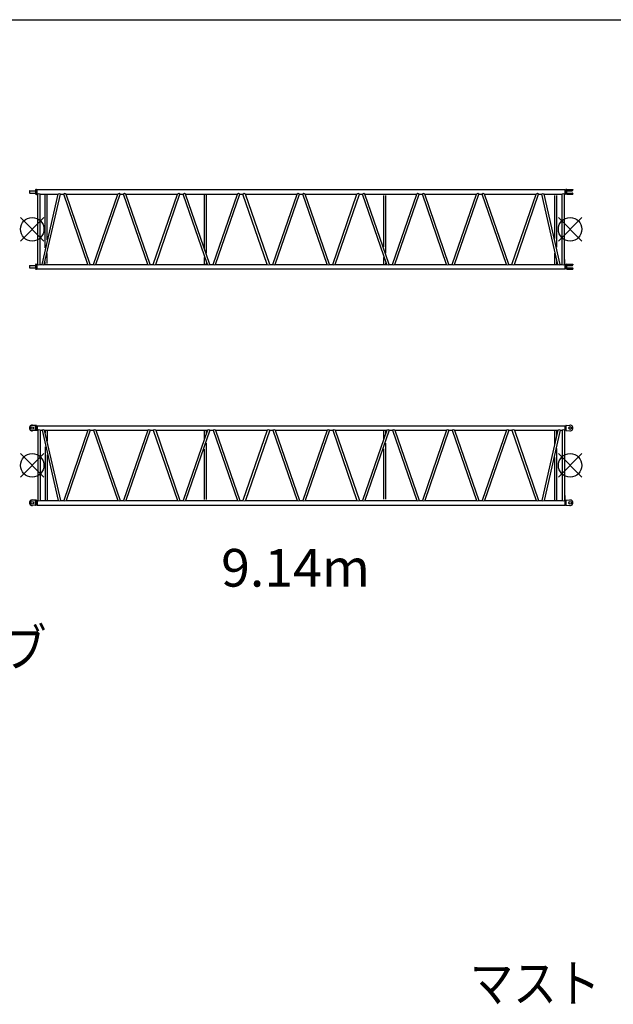
# Model space of a CAD drawing. Extents: x -65845 to 234, y -5680 to 39923.
# Drawn here: x -22212 to -12120, y 23200 to 39923 of the extents above; entities that cross this region are included whole.
import ezdxf

# ---------------------------------------------------------------- set-up
doc = ezdxf.new("R2010")
doc.units = 0
doc.header["$MEASUREMENT"] = 0
doc.layers.get('0').update_dxf_attribs({"linetype": 'CONTINUOUS'})
doc.layers.add('1', color=7, linetype='CONTINUOUS')
doc.styles.get("Standard").update_dxf_attribs({"font": 'txt', "bigfont": 'BIGFONT'})

msp = doc.modelspace()

# ---------------------------------------------------------------- linework, layer by layer
at = {"color": 7, "linetype": 'Continuous'}
for p, q in [((-22047, 37009), (-22047, 36989)), ((-22037, 37019), (-21949, 37019)), ((-22037, 36979), (-21949, 36979)), ((-21943, 37032), (-21945, 36999)), ((-21945, 36999), (-21943, 36965)), ((-21943, 37027), (-21943, 36970)), ((-21933, 37042), (-21928, 37042)), ((-21928, 37042), (-21928, 36956)), ((-21928, 37042), (-21921, 37031)), ((-21928, 36956), (-21921, 36967)), ((-21921, 37031), (-21921, 36967)), ((-21921, 37031), (-21917, 37031)), ((-21921, 36967), (-21917, 36967)), ((-21917, 37031), (-21914, 37037)), ((-21917, 36966), (-21917, 37031)), ((-21917, 36966), (-21914, 36960)), ((-21914, 37037), (-12940, 37037)), ((-21914, 36960), (-21914, 37037)), ((-21914, 36960), (-21903, 36960)), ((-21903, 35767), (-21903, 36960)), ((-21865, 36960), (-21558, 36960)), ((-21865, 35767), (-21865, 36960)), ((-21832, 35767), (-21558, 36960)), ((-21793, 35767), (-21518, 36960)), ((-21776, 36049), (-21776, 36960)), ((-21742, 36186), (-21742, 36960)), ((-21518, 36960), (-21464, 36960)), ((-21051, 35767), (-21464, 36960)), ((-21424, 36960), (-20543, 36960)), ((-21011, 35767), (-21424, 36960)), ((-20956, 35767), (-20543, 36960)), ((-20915, 35767), (-20503, 36960)), ((-20503, 36960), (-20448, 36960)), ((-20035, 35767), (-20448, 36960)), ((-20407, 36960), (-19527, 36960)), ((-19995, 35767), (-20407, 36960)), ((-19940, 35767), (-19527, 36960)), ((-19899, 35767), (-19487, 36960)), ((-19487, 36960), (-19432, 36960)), ((-19019, 35767), (-19432, 36960)), ((-19391, 36960), (-18511, 36960)), ((-18978, 35767), (-19391, 36960)), ((-18924, 35767), (-18511, 36960)), ((-18883, 35767), (-18470, 36960)), ((-18470, 36960), (-18416, 36960)), ((-18003, 35767), (-18416, 36960)), ((-18375, 36960), (-17495, 36960)), ((-17962, 35767), (-18375, 36960)), ((-17908, 35767), (-17495, 36960)), ((-17867, 35767), (-17454, 36960)), ((-17454, 36960), (-17399, 36960)), ((-16987, 35767), (-17399, 36960)), ((-17359, 36960), (-16479, 36960)), ((-16946, 35767), (-17359, 36960)), ((-16891, 35767), (-16479, 36960)), ((-16851, 35767), (-16438, 36960)), ((-16438, 36960), (-16383, 36960)), ((-15971, 35767), (-16383, 36960)), ((-16343, 36960), (-15463, 36960)), ((-15930, 35767), (-16343, 36960)), ((-15875, 35767), (-15463, 36960)), ((-15835, 35767), (-15422, 36960)), ((-15422, 36960), (-15367, 36960)), ((-14954, 35767), (-15367, 36960)), ((-15327, 36960), (-14446, 36960)), ((-14914, 35767), (-15327, 36960)), ((-14859, 35767), (-14446, 36960)), ((-14819, 35767), (-14406, 36960)), ((-14406, 36960), (-14351, 36960)), ((-13938, 35767), (-14351, 36960)), ((-14311, 36960), (-13430, 36960)), ((-13898, 35767), (-14311, 36960)), ((-13843, 35767), (-13430, 36960)), ((-13803, 35767), (-13390, 36960)), ((-13390, 36960), (-13335, 36960)), ((-13061, 35767), (-13335, 36960)), ((-13296, 36960), (-12989, 36960)), ((-13022, 35767), (-13296, 36960)), ((-12989, 35767), (-12989, 36960)), ((-12951, 35767), (-12951, 36960)), ((-12951, 36960), (-12940, 36960)), ((-12940, 36960), (-12940, 37037)), ((-12940, 37037), (-12937, 37031)), ((-12940, 36960), (-12937, 36966)), ((-12937, 36966), (-12937, 37031)), ((-12937, 37031), (-12934, 37031)), ((-12937, 36967), (-12934, 36967)), ((-12934, 37031), (-12934, 36967)), ((-12910, 37039), (-12925, 37037)), ((-12910, 36958), (-12925, 36960)), ((-12910, 37039), (-12808, 37039)), ((-12910, 36984), (-12910, 37013)), ((-12904, 37019), (-12820, 37019)), ((-12904, 36978), (-12820, 36978)), ((-12816, 37021), (-12809, 37028)), ((-12816, 36976), (-12809, 36969)), ((-12808, 37039), (-12808, 37031)), ((-12808, 36966), (-12808, 36958)), ((-21933, 36956), (-21928, 36956)), ((-19068, 36045), (-19068, 36942)), ((-19034, 35960), (-19034, 36945)), ((-16020, 36065), (-16020, 36936)), ((-15986, 35960), (-15986, 36936)), ((-13112, 36205), (-13112, 36936)), ((-13078, 36062), (-13078, 36936)), ((-12910, 36958), (-12808, 36958)), ((-22199, 36564), (-21799, 36164)), ((-22199, 36164), (-21799, 36564)), ((-13055, 36564), (-12655, 36164)), ((-13055, 36164), (-12655, 36564)), ((-13112, 35767), (-13112, 35957)), ((-21776, 35779), (-21776, 35812)), ((-21742, 35781), (-21742, 35952)), ((-19068, 35767), (-19068, 35885)), ((-19034, 35767), (-19034, 35792)), ((-16020, 35767), (-16020, 35883)), ((-15986, 35767), (-15986, 35792)), ((-13078, 35767), (-13078, 35819)), ((-12951, 35905), (-12948, 35905)), ((-12948, 35767), (-12948, 35905)), ((-12948, 35852), (-12945, 35852)), ((-12945, 35767), (-12945, 35852)), ((-22047, 35738), (-22047, 35718)), ((-22037, 35748), (-21949, 35748)), ((-22037, 35708), (-21949, 35708)), ((-21943, 35762), (-21945, 35728)), ((-21945, 35728), (-21943, 35695)), ((-21943, 35757), (-21943, 35700)), ((-21933, 35771), (-21928, 35771)), ((-21933, 35685), (-21928, 35685)), ((-21928, 35771), (-21928, 35685)), ((-21928, 35771), (-21921, 35760)), ((-21928, 35685), (-21921, 35696)), ((-21921, 35760), (-21921, 35696)), ((-21921, 35760), (-21917, 35760)), ((-21921, 35696), (-21917, 35696)), ((-21917, 35761), (-21914, 35767)), ((-21917, 35696), (-21917, 35761)), ((-21917, 35696), (-21914, 35690)), ((-21914, 35767), (-21903, 35767)), ((-21914, 35690), (-21914, 35767)), ((-21914, 35690), (-12940, 35690)), ((-21865, 35767), (-21834, 35767)), ((-21793, 35767), (-21051, 35767)), ((-21011, 35767), (-20956, 35767)), ((-20915, 35767), (-20035, 35767)), ((-19995, 35767), (-19940, 35767)), ((-19899, 35767), (-19019, 35767)), ((-18978, 35767), (-18924, 35767)), ((-18883, 35767), (-18003, 35767)), ((-17962, 35767), (-17908, 35767)), ((-17867, 35767), (-16987, 35767)), ((-16946, 35767), (-16891, 35767)), ((-16851, 35767), (-15971, 35767)), ((-15930, 35767), (-15875, 35767)), ((-15835, 35767), (-14954, 35767)), ((-14914, 35767), (-14859, 35767)), ((-14819, 35767), (-13938, 35767)), ((-13898, 35767), (-13843, 35767)), ((-13803, 35767), (-13061, 35767)), ((-13022, 35767), (-12989, 35767)), ((-12951, 35767), (-12940, 35767)), ((-12948, 35781), (-12945, 35781)), ((-12940, 35767), (-12937, 35761)), ((-12940, 35690), (-12940, 35767)), ((-12940, 35690), (-12937, 35696)), ((-12937, 35696), (-12937, 35761)), ((-12937, 35760), (-12934, 35760)), ((-12937, 35696), (-12934, 35696)), ((-12934, 35760), (-12934, 35696)), ((-12910, 35769), (-12925, 35767)), ((-12910, 35688), (-12925, 35690)), ((-12910, 35769), (-12808, 35769)), ((-12910, 35714), (-12910, 35743)), ((-12910, 35688), (-12808, 35688)), ((-12904, 35749), (-12820, 35749)), ((-12904, 35708), (-12820, 35708)), ((-12816, 35751), (-12809, 35758)), ((-12816, 35706), (-12809, 35699)), ((-12808, 35769), (-12808, 35761)), ((-12808, 35696), (-12808, 35688)), ((-21943, 33031), (-21995, 33036)), ((-21948, 33029), (-21995, 33033)), ((-21948, 32948), (-21995, 32944)), ((-21943, 32945), (-21995, 32941)), ((-21944, 32953), (-21944, 33024)), ((-21928, 33031), (-21943, 33031)), ((-21928, 32945), (-21943, 32945)), ((-21928, 33031), (-21921, 33020)), ((-21928, 32945), (-21928, 33031)), ((-21928, 32945), (-21921, 32956)), ((-21921, 33020), (-21921, 32956)), ((-21917, 33020), (-21921, 33020)), ((-21917, 32956), (-21921, 32956)), ((-21917, 33021), (-21914, 33027)), ((-21917, 33021), (-21917, 32956)), ((-21917, 32956), (-21914, 32950)), ((-21914, 32950), (-21914, 33027)), ((-21914, 33027), (-12940, 33027)), ((-21914, 32950), (-21903, 32950)), ((-21903, 32950), (-21903, 31756)), ((-21865, 32950), (-21834, 32950)), ((-21865, 32950), (-21865, 31756)), ((-21832, 32950), (-21558, 31756)), ((-21793, 32950), (-21051, 32950)), ((-21793, 32950), (-21518, 31756)), ((-21051, 32950), (-21464, 31756)), ((-21011, 32950), (-21424, 31756)), ((-21011, 32950), (-20956, 32950)), ((-20956, 32950), (-20543, 31756)), ((-20915, 32950), (-20035, 32950)), ((-20915, 32950), (-20503, 31756)), ((-20035, 32950), (-20448, 31756)), ((-19995, 32950), (-20407, 31756)), ((-19995, 32950), (-19940, 32950)), ((-19940, 32950), (-19527, 31756)), ((-19899, 32950), (-19019, 32950)), ((-19899, 32950), (-19487, 31756)), ((-19019, 32950), (-19432, 31756)), ((-18978, 32950), (-19391, 31756)), ((-19078, 32950), (-19078, 32799)), ((-19044, 32950), (-19044, 32891)), ((-18978, 32950), (-18924, 32950)), ((-18924, 32950), (-18511, 31756)), ((-18883, 32950), (-18003, 32950)), ((-18883, 32950), (-18470, 31756)), ((-18003, 32950), (-18416, 31756)), ((-17962, 32950), (-18375, 31756)), ((-17962, 32950), (-17908, 32950)), ((-17908, 32950), (-17495, 31756)), ((-17867, 32950), (-16987, 32950)), ((-17867, 32950), (-17454, 31756)), ((-16987, 32950), (-17399, 31756)), ((-16946, 32950), (-17359, 31756)), ((-16946, 32950), (-16891, 32950)), ((-16891, 32950), (-16479, 31756)), ((-16851, 32950), (-15971, 32950)), ((-16851, 32950), (-16438, 31756)), ((-15971, 32950), (-16383, 31756)), ((-15930, 32950), (-16343, 31756)), ((-16030, 32950), (-16030, 32795)), ((-15996, 32950), (-15996, 32897)), ((-15930, 32950), (-15875, 32950)), ((-15875, 32950), (-15463, 31756)), ((-15835, 32950), (-14954, 32950)), ((-15835, 32950), (-15422, 31756)), ((-14954, 32950), (-15367, 31756)), ((-14914, 32950), (-15327, 31756)), ((-14914, 32950), (-14859, 32950)), ((-14859, 32950), (-14446, 31756)), ((-14819, 32950), (-13938, 32950)), ((-14819, 32950), (-14406, 31756)), ((-13938, 32950), (-14351, 31756)), ((-13898, 32950), (-14311, 31756)), ((-13898, 32950), (-13843, 32950)), ((-13843, 32950), (-13430, 31756)), ((-13803, 32950), (-13061, 32950)), ((-13803, 32950), (-13390, 31756)), ((-13061, 32950), (-13335, 31756)), ((-13022, 32950), (-13296, 31756)), ((-13122, 32950), (-13122, 32707)), ((-13088, 32950), (-13088, 32854)), ((-13022, 32950), (-12989, 32950)), ((-12989, 32950), (-12989, 31756)), ((-12951, 32950), (-12951, 31756)), ((-12951, 32950), (-12940, 32950)), ((-12940, 32950), (-12940, 33027)), ((-12940, 33027), (-12937, 33021)), ((-12940, 33027), (-12937, 33021)), ((-12940, 33027), (-12940, 32950)), ((-12940, 32950), (-12937, 32956)), ((-12940, 32950), (-12937, 32956)), ((-12937, 33021), (-12937, 32956)), ((-12937, 33020), (-12933, 33020)), ((-12937, 32956), (-12933, 32956)), ((-12929, 33026), (-12933, 33020)), ((-12933, 32956), (-12933, 33020)), ((-12933, 32956), (-12929, 32951)), ((-12922, 33031), (-12859, 33036)), ((-12922, 32946), (-12859, 32941)), ((-21776, 32938), (-21776, 32905)), ((-21742, 32936), (-21742, 32765)), ((-21776, 32668), (-21776, 31756)), ((-19078, 32629), (-19078, 31775)), ((-19044, 32733), (-19044, 31772)), ((-16030, 32634), (-16030, 31780)), ((-15996, 32730), (-15996, 31780)), ((-13088, 32638), (-13088, 31763)), ((-22199, 32153), (-21799, 32553)), ((-22199, 32553), (-21799, 32153)), ((-21742, 32531), (-21742, 31756)), ((-13122, 32488), (-13122, 31763)), ((-13055, 32153), (-12655, 32553)), ((-13055, 32553), (-12655, 32153)), ((-12951, 31895), (-12948, 31895)), ((-12951, 31824), (-12948, 31824)), ((-12948, 31895), (-12948, 31756)), ((-12948, 31842), (-12945, 31842)), ((-12948, 31807), (-12945, 31807)), ((-12945, 31842), (-12945, 31756)), ((-21943, 31761), (-21995, 31766)), ((-21948, 31759), (-21995, 31763)), ((-21948, 31678), (-21995, 31674)), ((-21943, 31675), (-21995, 31671)), ((-21944, 31683), (-21944, 31754)), ((-21928, 31761), (-21943, 31761)), ((-21928, 31675), (-21943, 31675)), ((-21928, 31761), (-21921, 31750)), ((-21928, 31675), (-21928, 31761)), ((-21928, 31675), (-21921, 31686)), ((-21921, 31750), (-21921, 31686)), ((-21917, 31750), (-21921, 31750)), ((-21917, 31686), (-21921, 31686)), ((-21917, 31751), (-21914, 31756)), ((-21917, 31751), (-21917, 31686)), ((-21917, 31686), (-21914, 31680)), ((-21914, 31680), (-21914, 31756)), ((-21914, 31756), (-21903, 31756)), ((-21914, 31680), (-12940, 31680)), ((-21865, 31756), (-21558, 31756)), ((-21518, 31756), (-21464, 31756)), ((-21424, 31756), (-20543, 31756)), ((-20503, 31756), (-20448, 31756)), ((-20407, 31756), (-19527, 31756)), ((-19487, 31756), (-19432, 31756)), ((-19391, 31756), (-18511, 31756)), ((-18470, 31756), (-18416, 31756)), ((-18375, 31756), (-17495, 31756)), ((-17454, 31756), (-17399, 31756)), ((-17359, 31756), (-16479, 31756)), ((-16438, 31756), (-16383, 31756)), ((-16343, 31756), (-15463, 31756)), ((-15422, 31756), (-15367, 31756)), ((-15327, 31756), (-14446, 31756)), ((-14406, 31756), (-14351, 31756)), ((-14311, 31756), (-13430, 31756)), ((-13390, 31756), (-13335, 31756)), ((-13296, 31756), (-12989, 31756)), ((-12951, 31756), (-12940, 31756)), ((-12940, 31680), (-12940, 31756)), ((-12940, 31756), (-12937, 31751)), ((-12940, 31756), (-12940, 31680)), ((-12940, 31756), (-12937, 31751)), ((-12940, 31680), (-12937, 31686)), ((-12940, 31680), (-12937, 31686)), ((-12937, 31751), (-12937, 31686)), ((-12937, 31750), (-12933, 31750)), ((-12937, 31686), (-12933, 31686)), ((-12929, 31756), (-12933, 31750)), ((-12933, 31686), (-12933, 31750)), ((-12933, 31686), (-12929, 31681)), ((-12922, 31761), (-12859, 31766)), ((-12922, 31676), (-12859, 31671))]:
    msp.add_line(p, q, dxfattribs=at)
for centre, radius in [((-21999, 36364), 200), ((-12855, 36364), 200), ((-21999, 32988), 22.2), ((-12855, 32988), 23.2), ((-12855, 32988), 22.2), ((-21999, 32353), 200), ((-12855, 32353), 200), ((-21999, 31718), 22.2), ((-12855, 31718), 23.2), ((-12855, 31718), 22.2)]:
    msp.add_circle(centre, radius, dxfattribs=at)
for centre, radius, start, end in [((-22037, 37009), 10, 90, 180), ((-22037, 36989), 10, 180, 270), ((-21949, 37024), 5, 270, 356.0093), ((-21949, 36974), 5, 3.9907, 90), ((-21933, 37032), 10, 90, 176.0104), ((-21933, 36966), 10, 183.9896, 270), ((-21884, 36940), 27.9, 47.0193, 132.9767), ((-21538, 36939), 29.1, 47.7565, 132.2434), ((-21444, 36938), 30.5, 48.6314, 131.3686), ((-20523, 36938), 30.5, 48.6314, 131.3685), ((-20428, 36938), 30.5, 48.6314, 131.3686), ((-19507, 36938), 30.5, 48.6314, 131.3685), ((-19411, 36938), 30.5, 48.6314, 131.3686), ((-18491, 36938), 30.5, 48.6314, 131.3685), ((-18395, 36938), 30.5, 48.6314, 131.3686), ((-17475, 36938), 30.5, 48.6314, 131.3685), ((-17379, 36938), 30.5, 48.6314, 131.3686), ((-16458, 36938), 30.5, 48.6314, 131.3685), ((-16363, 36938), 30.5, 48.6314, 131.3686), ((-15442, 36938), 30.5, 48.6314, 131.3685), ((-15347, 36938), 30.5, 48.6314, 131.3686), ((-14426, 36938), 30.5, 48.6314, 131.3685), ((-14331, 36938), 30.5, 48.6314, 131.3686), ((-13410, 36938), 30.5, 48.6314, 131.3685), ((-13316, 36939), 29.1, 47.7565, 132.2434), ((-12970, 36940), 27.9, 47.0233, 132.9806), ((-12924, 37027), 10, 96.2863, 160.0043), ((-12924, 36970), 10, 199.9957, 263.7111), ((-12855, 36999), 73.5, 160.4572, 199.5427), ((-12986, 37045), 65.5, 340.4569, 348.531), ((-12986, 36952), 65.5, 11.4686, 19.5431), ((-12929, 37034), 8, 348.5309, 28.3101), ((-12929, 36964), 8, 331.6899, 11.4691), ((-12904, 37013), 6, 90, 180), ((-12904, 36984), 6, 180, 270), ((-12820, 37024), 5, 270, 314.9981), ((-12820, 36973), 5, 45.0019, 90), ((-12813, 37031), 5, 315, 0), ((-12813, 36966), 5, 0, 45.0019), ((-22037, 35738), 10, 90, 180), ((-22037, 35718), 10, 180, 270), ((-21949, 35753), 5, 270, 356.0093), ((-21949, 35703), 5, 3.9907, 90), ((-21933, 35761), 10, 90, 176.0104), ((-21933, 35695), 10, 183.9896, 270), ((-21884, 35787), 27.9, 227.0233, 312.9787), ((-21813, 35788), 29.1, 227.7584, 312.2436), ((-21031, 35790), 30.5, 228.6314, 311.3686), ((-20936, 35790), 30.5, 228.6314, 311.3686), ((-20015, 35790), 30.5, 228.6314, 311.3686), ((-19920, 35790), 30.5, 228.6314, 311.3686), ((-18999, 35790), 30.5, 228.6314, 311.3686), ((-18903, 35790), 30.5, 228.6314, 311.3686), ((-17983, 35790), 30.5, 228.6314, 311.3686), ((-17887, 35790), 30.5, 228.6314, 311.3686), ((-16966, 35790), 30.5, 228.6314, 311.3686), ((-16871, 35790), 30.5, 228.6314, 311.3686), ((-15950, 35790), 30.5, 228.6314, 311.3686), ((-15855, 35790), 30.5, 228.6314, 311.3686), ((-14934, 35790), 30.5, 228.6314, 311.3686), ((-14839, 35790), 30.5, 228.6314, 311.3686), ((-13918, 35790), 30.5, 228.6314, 311.3686), ((-13823, 35790), 30.5, 228.6314, 311.3686), ((-13041, 35788), 29.1, 227.7564, 312.2417), ((-12970, 35787), 27.9, 227.0212, 312.9766), ((-12924, 35757), 10, 96.2863, 160.0043), ((-12924, 35700), 10, 199.9957, 263.7111), ((-12855, 35728), 73.5, 160.4572, 199.5427), ((-12986, 35775), 65.5, 340.4569, 348.531), ((-12986, 35682), 65.5, 11.4686, 19.5431), ((-12929, 35764), 8, 348.5309, 28.3101), ((-12929, 35693), 8, 331.6899, 11.4691), ((-12904, 35743), 6, 90, 180), ((-12904, 35714), 6, 180, 270), ((-12820, 35754), 5, 270, 314.9981), ((-12820, 35703), 5, 45.0019, 90), ((-12813, 35761), 5, 315, 0), ((-12813, 35696), 5, 0, 45.0019), ((-21999, 32988), 48, 85.1084, 274.8916), ((-21999, 32988), 45, 84.7536, 275.2468), ((-21949, 33024), 5, 0, 84.754), ((-21949, 32953), 5, 275.2474, 0), ((-21884, 32930), 27.9, 47.0213, 132.9766), ((-21813, 32929), 29.1, 47.7564, 132.2416), ((-21031, 32927), 30.5, 48.6314, 131.3685), ((-20936, 32927), 30.5, 48.6314, 131.3685), ((-20015, 32927), 30.5, 48.6314, 131.3685), ((-19920, 32927), 30.5, 48.6314, 131.3685), ((-18999, 32927), 30.5, 48.6314, 131.3685), ((-18903, 32927), 30.5, 48.6314, 131.3685), ((-17983, 32927), 30.5, 48.6314, 131.3685), ((-17887, 32927), 30.5, 48.6314, 131.3685), ((-16966, 32927), 30.5, 48.6314, 131.3685), ((-16871, 32927), 30.5, 48.6314, 131.3685), ((-15950, 32927), 30.5, 48.6314, 131.3685), ((-15855, 32927), 30.5, 48.6314, 131.3685), ((-14934, 32927), 30.5, 48.6314, 131.3685), ((-14839, 32927), 30.5, 48.6314, 131.3685), ((-13918, 32927), 30.5, 48.6314, 131.3685), ((-13823, 32927), 30.5, 48.6314, 131.3685), ((-13041, 32929), 29.1, 47.7582, 132.2435), ((-12970, 32930), 27.9, 47.0233, 132.9787), ((-12855, 32988), 75, 177.3046, 182.6953), ((-12921, 33021), 10, 94.8913, 149.9314), ((-12895, 32990), 35, 156.0696, 177.3046), ((-12895, 32987), 35, 182.6954, 203.9304), ((-12921, 32956), 10, 210.0686, 265.1087), ((-12995, 33035), 75, 336.0696, 356.9894), ((-12995, 32942), 75, 3.0106, 23.9304), ((-12855, 32988), 48, 265.1084, 94.8916), ((-21999, 31718), 48, 85.1084, 274.8916), ((-21999, 31718), 45, 84.7536, 275.2468), ((-21949, 31754), 5, 0, 84.754), ((-21949, 31683), 5, 275.2474, 0), ((-21884, 31777), 27.9, 227.0233, 312.9806), ((-21538, 31778), 29.1, 227.7565, 312.2434), ((-21444, 31779), 30.5, 228.6314, 311.3685), ((-20523, 31779), 30.5, 228.6314, 311.3686), ((-20428, 31779), 30.5, 228.6314, 311.3685), ((-19507, 31779), 30.5, 228.6314, 311.3686), ((-19411, 31779), 30.5, 228.6314, 311.3685), ((-18491, 31779), 30.5, 228.6314, 311.3686), ((-18395, 31779), 30.5, 228.6314, 311.3685), ((-17475, 31779), 30.5, 228.6314, 311.3686), ((-17379, 31779), 30.5, 228.6314, 311.3685), ((-16458, 31779), 30.5, 228.6314, 311.3686), ((-16363, 31779), 30.5, 228.6314, 311.3685), ((-15442, 31779), 30.5, 228.6314, 311.3686), ((-15347, 31779), 30.5, 228.6314, 311.3685), ((-14426, 31779), 30.5, 228.6314, 311.3686), ((-14331, 31779), 30.5, 228.6314, 311.3685), ((-13410, 31779), 30.5, 228.6314, 311.3686), ((-13316, 31778), 29.1, 227.7565, 312.2434), ((-12970, 31777), 27.9, 227.0193, 312.9767), ((-12855, 31718), 75, 177.3046, 182.6953), ((-12921, 31751), 10, 94.8913, 149.9314), ((-12895, 31720), 35, 156.0696, 177.3046), ((-12895, 31716), 35, 182.6954, 203.9304), ((-12921, 31686), 10, 210.0686, 265.1087), ((-12995, 31765), 75, 336.0696, 356.9894), ((-12995, 31672), 75, 3.0106, 23.9304), ((-12855, 31718), 48, 265.1084, 94.8916)]:
    msp.add_arc(centre, radius, start, end, dxfattribs=at)
at = {"layer": '1', "color": 7, "linetype": 'Continuous'}
msp.add_line((-65845, 39923), (0, 39923), dxfattribs=at)

# ---------------------------------------------------------------- texts
at = {"color": 7, "linetype": 'Continuous'}
for s, width, p in [('9.14m', 1.010214, (-18788, 30294)), ('中間タワ－ジブ', 0.846345, (-26929, 28935)), ('マスト', 0.846345, (-14561, 23239))]:
    msp.add_text(s, height=640.1, dxfattribs=dict(at, width=width)).set_placement(p)

doc.saveas('drawing.dxf')
